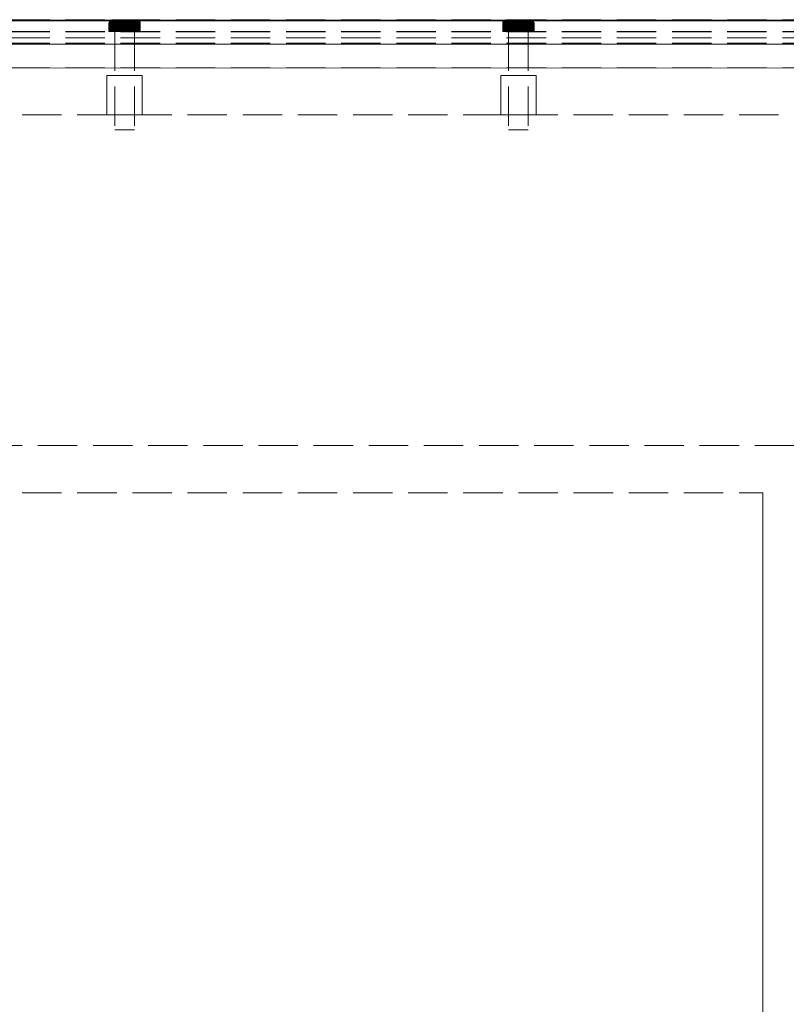
# Model space of a CAD drawing. Units: millimetres. Extents: x -7797 to 4688, y -5244 to 780.
# Drawn here: x -4346 to -4151, y -2894 to -2644 of the extents above; entities that cross this region are included whole.
import ezdxf

# ---------------------------------------------------------------- set-up
doc = ezdxf.new("R2010")
doc.units = ezdxf.units.MM
doc.header["$MEASUREMENT"] = 0
doc.linetypes.add('Hidden Line', pattern=[14, 10, -4])
doc.linetypes.add('Wipeout_Contour', pattern=[1000, 0, -1000])
doc.layers.add('_ SPLIT BATTEN', color=7, linetype='Continuous')
doc.layers.add('_ STARON SOLID SURFACE', color=7, linetype='Continuous')
for name, color, linetype, lineweight in [('_ SPLIT BATTEN_Pen_No__101', 252, 'Continuous', 13), ('_ STARON SOLID SURFACE_Pen_No__1', 7, 'Continuous', 13), ('_ STARON SOLID SURFACE_Pen_No__101', 252, 'Continuous', 13), ('_ STARON SOLID SURFACE_Pen_No__21', 7, 'Continuous', 35)]:
    doc.layers.add(name, color=color, linetype=linetype, lineweight=lineweight)

# ---------------------------------------------------------------- blocks, each defined once
blk = doc.blocks.new('Wall_135', base_point=(-5051.03, -2758))
at = {"color": 254, "linetype": 'Wipeout_Contour', "lineweight": 0, "ltscale": 18191.642392}
blk.add_wipeout([(-5045.03, -2764), (-1895.03, -2764), (-1895.03, -2752), (-5045.03, -2752)], dxfattribs=at).dxf.layer = '_ STARON SOLID SURFACE'
at = {"layer": '_ STARON SOLID SURFACE_Pen_No__101', "color": 252, "linetype": 'Hidden Line', "lineweight": 13, "flags": 128}
for points in [[(-1895.03, -2752), (-5045.03, -2752)], [(-4583.03, -2764), (-4157.03, -2764)]]:
    blk.add_lwpolyline(points, dxfattribs=at)
blk = doc.blocks.new('Wall_136', base_point=(-5264.03, -2662))
at = {"color": 254, "linetype": 'Wipeout_Contour', "lineweight": 0, "ltscale": 18084.356525}
blk.add_wipeout([(-5258.03, -2668), (-1682.03, -2668), (-1682.03, -2656), (-5258.03, -2656)], dxfattribs=at).dxf.layer = '_ STARON SOLID SURFACE'
at = {"layer": '_ STARON SOLID SURFACE_Pen_No__101', "color": 252, "linetype": 'Hidden Line', "lineweight": 13, "flags": 128}
for points in [[(-1682.03, -2656), (-5258.03, -2656)], [(-5045.03, -2668), (-1895.03, -2668)]]:
    blk.add_lwpolyline(points, dxfattribs=at)
blk = doc.blocks.new('Wall_137', base_point=(-5264.03, -2650))
at = {"color": 254, "linetype": 'Wipeout_Contour', "lineweight": 0, "ltscale": 18053.260002}
blk.add_wipeout([(-5258.03, -2656), (-1682.03, -2656), (-1682.03, -2644), (-5258.03, -2644)], dxfattribs=at).dxf.layer = '_ STARON SOLID SURFACE'
at = {"layer": '_ STARON SOLID SURFACE_Pen_No__101', "color": 252, "linetype": 'Hidden Line', "lineweight": 13, "flags": 128}
for points in [[(-1682.03, -2644), (-5258.03, -2644)], [(-5258.03, -2656), (-1682.03, -2656)]]:
    blk.add_lwpolyline(points, dxfattribs=at)
blk = doc.blocks.new('Wall_144', base_point=(-5264.03, -2653))
at = {"color": 254, "linetype": 'Wipeout_Contour', "lineweight": 0, "ltscale": 18061.02184}
blk.add_wipeout([(-5258.03, -2656), (-1682.03, -2656), (-1682.03, -2650), (-5258.03, -2650)], dxfattribs=at).dxf.layer = '_ STARON SOLID SURFACE'
at = {"layer": '_ STARON SOLID SURFACE_Pen_No__101', "color": 252, "linetype": 'Hidden Line', "lineweight": 13, "flags": 128}
for points in [[(-1682.03, -2650), (-5258.03, -2650)], [(-5258.03, -2656), (-1682.03, -2656)]]:
    blk.add_lwpolyline(points, dxfattribs=at)
blk = doc.blocks.new('Wall_147', base_point=(-4151.03, -3100))
at = {"color": 254, "linetype": 'Wipeout_Contour', "lineweight": 0, "ltscale": 20328.59803}
blk.add_wipeout([(-4145.03, -3094), (-4145.03, -2764), (-4157.03, -2764), (-4157.03, -3094)], dxfattribs=at).dxf.layer = '_ STARON SOLID SURFACE'
at = {"layer": '_ STARON SOLID SURFACE_Pen_No__1', "color": 7, "linetype": 'Continuous', "lineweight": 13, "flags": 128}
blk.add_lwpolyline([(-4157.03, -2764), (-4157.03, -2899)], dxfattribs=at)
blk = doc.blocks.new('Morph_1400')
at = {"layer": '_ SPLIT BATTEN_Pen_No__101', "color": 252, "linetype": 'Hidden Line', "lineweight": 13, "flags": 128}
for points in [[(-3470.03, -2643.9), (-5248.03, -2643.9)], [(-3470.03, -2646.9), (-5248.03, -2646.9)], [(-3470.03, -2648.4), (-5248.03, -2648.4)], [(-3470.03, -2649.9), (-5248.03, -2649.9)]]:
    blk.add_lwpolyline(points, dxfattribs=at)
blk = doc.blocks.new('Morph_1401')
at = {"layer": '_ SPLIT BATTEN_Pen_No__101', "color": 252, "linetype": 'Hidden Line', "lineweight": 13, "flags": 128}
for points in [[(-3470.03, -2643.8), (-5248.03, -2643.8)], [(-3470.03, -2646.8), (-5248.03, -2646.8)], [(-3470.03, -2649.8), (-5248.03, -2649.8)]]:
    blk.add_lwpolyline(points, dxfattribs=at)
blk = doc.blocks.new('Morph_1423')
at = {"layer": '_ SPLIT BATTEN', "linetype": 'Continuous', "lineweight": 0, "true_color": 0x3f3f3f}
for points in [[(-4223.03, -2644.8), (-4222.97, -2644.8), (-4222.96, -2644.61), (-4223.02, -2644.61)], [(-4222.97, -2646.8), (-4222.97, -2644.8), (-4223.03, -2644.8), (-4223.03, -2646.8)], [(-4222.9, -2644.42), (-4222.96, -2644.42), (-4223.02, -2644.61), (-4222.96, -2644.61)], [(-4222.97, -2644.8), (-4222.79, -2644.8), (-4222.78, -2644.61), (-4222.96, -2644.61)], [(-4222.79, -2644.8), (-4222.97, -2644.8), (-4222.97, -2646.8), (-4222.79, -2646.8)], [(-4222.96, -2644.42), (-4222.9, -2644.42), (-4222.81, -2644.24), (-4222.87, -2644.24)], [(-4222.78, -2644.61), (-4222.72, -2644.42), (-4222.9, -2644.42), (-4222.96, -2644.61)], [(-4222.72, -2644.42), (-4222.64, -2644.24), (-4222.81, -2644.24), (-4222.9, -2644.42)], [(-4222.69, -2644.09), (-4222.74, -2644.09), (-4222.87, -2644.24), (-4222.81, -2644.24)], [(-4222.81, -2644.24), (-4222.64, -2644.24), (-4222.52, -2644.09), (-4222.69, -2644.09)], [(-4222.78, -2644.61), (-4222.79, -2644.8), (-4222.5, -2644.8), (-4222.48, -2644.61)], [(-4222.5, -2644.8), (-4222.79, -2644.8), (-4222.79, -2646.8), (-4222.5, -2646.8)], [(-4222.72, -2644.42), (-4222.78, -2644.61), (-4222.48, -2644.61), (-4222.43, -2644.42)], [(-4222.74, -2644.09), (-4222.69, -2644.09), (-4222.54, -2643.97), (-4222.59, -2643.97)], [(-4222.64, -2644.24), (-4222.72, -2644.42), (-4222.43, -2644.42), (-4222.35, -2644.24)], [(-4222.69, -2644.09), (-4222.52, -2644.09), (-4222.38, -2643.97), (-4222.54, -2643.97)], [(-4222.52, -2644.09), (-4222.64, -2644.24), (-4222.35, -2644.24), (-4222.25, -2644.09)], [(-4222.54, -2643.97), (-4222.37, -2643.88), (-4222.42, -2643.88), (-4222.59, -2643.97)], [(-4222.38, -2643.97), (-4222.21, -2643.88), (-4222.37, -2643.88), (-4222.54, -2643.97)], [(-4222.38, -2643.97), (-4222.52, -2644.09), (-4222.25, -2644.09), (-4222.11, -2643.97)], [(-4222.1, -2644.8), (-4222.08, -2644.61), (-4222.48, -2644.61), (-4222.5, -2644.8)], [(-4222.1, -2646.8), (-4222.1, -2644.8), (-4222.5, -2644.8), (-4222.5, -2646.8)], [(-4222.08, -2644.61), (-4222.04, -2644.42), (-4222.43, -2644.42), (-4222.48, -2644.61)], [(-4222.04, -2644.42), (-4221.97, -2644.24), (-4222.35, -2644.24), (-4222.43, -2644.42)], [(-4222.37, -2643.88), (-4222.18, -2643.82), (-4222.23, -2643.82), (-4222.42, -2643.88)], [(-4222.21, -2643.88), (-4222.38, -2643.97), (-4222.11, -2643.97), (-4221.96, -2643.88)], [(-4222.21, -2643.88), (-4222.04, -2643.82), (-4222.18, -2643.82), (-4222.37, -2643.88)], [(-4221.97, -2644.24), (-4221.87, -2644.09), (-4222.25, -2644.09), (-4222.35, -2644.24)], [(-4221.76, -2643.97), (-4222.11, -2643.97), (-4222.25, -2644.09), (-4221.87, -2644.09)], [(-4221.99, -2643.8), (-4222.03, -2643.8), (-4222.23, -2643.82), (-4222.18, -2643.82)], [(-4222.04, -2643.82), (-4222.21, -2643.88), (-4221.96, -2643.88), (-4221.8, -2643.82)], [(-4221.85, -2643.8), (-4221.99, -2643.8), (-4222.18, -2643.82), (-4222.04, -2643.82)], [(-4222.11, -2643.97), (-4221.76, -2643.97), (-4221.63, -2643.88), (-4221.96, -2643.88)], [(-4222.1, -2644.8), (-4221.61, -2644.8), (-4221.59, -2644.61), (-4222.08, -2644.61)], [(-4221.61, -2646.8), (-4221.61, -2644.8), (-4222.1, -2644.8), (-4222.1, -2646.8)], [(-4221.59, -2644.61), (-4221.56, -2644.42), (-4222.04, -2644.42), (-4222.08, -2644.61)], [(-4221.85, -2643.8), (-4222.04, -2643.82), (-4221.8, -2643.82), (-4221.63, -2643.8)], [(-4221.97, -2644.24), (-4222.04, -2644.42), (-4221.56, -2644.42), (-4221.5, -2644.24)], [(-4221.87, -2644.09), (-4221.97, -2644.24), (-4221.5, -2644.24), (-4221.42, -2644.09)], [(-4221.96, -2643.88), (-4221.63, -2643.88), (-4221.48, -2643.82), (-4221.8, -2643.82)], [(-4221.76, -2643.97), (-4221.87, -2644.09), (-4221.42, -2644.09), (-4221.32, -2643.97)], [(-4221.63, -2643.8), (-4221.8, -2643.82), (-4221.48, -2643.82), (-4221.33, -2643.8)], [(-4221.63, -2643.88), (-4221.76, -2643.97), (-4221.32, -2643.97), (-4221.21, -2643.88)], [(-4221.48, -2643.82), (-4221.63, -2643.88), (-4221.21, -2643.88), (-4221.09, -2643.82)], [(-4221.59, -2644.61), (-4221.61, -2644.8), (-4221.03, -2644.8), (-4221.03, -2644.61)], [(-4221.61, -2646.8), (-4221.03, -2646.8), (-4221.03, -2644.8), (-4221.61, -2644.8)], [(-4221.56, -2644.42), (-4221.59, -2644.61), (-4221.03, -2644.61), (-4221, -2644.42)], [(-4221.56, -2644.42), (-4221, -2644.42), (-4220.95, -2644.24), (-4221.5, -2644.24)], [(-4221.5, -2644.24), (-4220.95, -2644.24), (-4220.89, -2644.09), (-4221.42, -2644.09)], [(-4221.48, -2643.82), (-4221.09, -2643.82), (-4220.96, -2643.8), (-4221.33, -2643.8)], [(-4220.81, -2643.97), (-4221.32, -2643.97), (-4221.42, -2644.09), (-4220.89, -2644.09)], [(-4221.32, -2643.97), (-4220.81, -2643.97), (-4220.73, -2643.88), (-4221.21, -2643.88)], [(-4220.73, -2643.88), (-4220.63, -2643.82), (-4221.09, -2643.82), (-4221.21, -2643.88)], [(-4220.63, -2643.82), (-4220.53, -2643.8), (-4220.96, -2643.8), (-4221.09, -2643.82)], [(-4220.4, -2644.61), (-4220.38, -2644.42), (-4221, -2644.42), (-4221.03, -2644.61)], [(-4220.4, -2644.8), (-4220.4, -2644.61), (-4221.03, -2644.61), (-4221.03, -2644.8)], [(-4220.4, -2646.8), (-4220.4, -2644.8), (-4221.03, -2644.8), (-4221.03, -2646.8)], [(-4220.38, -2644.42), (-4220.35, -2644.24), (-4220.95, -2644.24), (-4221, -2644.42)], [(-4220.95, -2644.24), (-4220.35, -2644.24), (-4220.3, -2644.09), (-4220.89, -2644.09)], [(-4220.81, -2643.97), (-4220.89, -2644.09), (-4220.3, -2644.09), (-4220.25, -2643.97)], [(-4220.81, -2643.97), (-4220.25, -2643.97), (-4220.19, -2643.88), (-4220.73, -2643.88)], [(-4220.19, -2643.88), (-4220.13, -2643.82), (-4220.63, -2643.82), (-4220.73, -2643.88)], [(-4220.13, -2643.82), (-4220.06, -2643.8), (-4220.53, -2643.8), (-4220.63, -2643.82)], [(-4220.4, -2644.61), (-4219.73, -2644.61), (-4219.72, -2644.42), (-4220.38, -2644.42)], [(-4220.4, -2644.8), (-4219.73, -2644.8), (-4219.73, -2644.61), (-4220.4, -2644.61)], [(-4219.73, -2644.8), (-4220.4, -2644.8), (-4220.4, -2646.8), (-4219.73, -2646.8)], [(-4219.72, -2644.42), (-4219.7, -2644.24), (-4220.35, -2644.24), (-4220.38, -2644.42)], [(-4220.3, -2644.09), (-4220.35, -2644.24), (-4219.7, -2644.24), (-4219.68, -2644.09)], [(-4219.68, -2644.09), (-4219.65, -2643.97), (-4220.25, -2643.97), (-4220.3, -2644.09)], [(-4220.25, -2643.97), (-4219.65, -2643.97), (-4219.62, -2643.88), (-4220.19, -2643.88)], [(-4220.19, -2643.88), (-4219.62, -2643.88), (-4219.59, -2643.82), (-4220.13, -2643.82)], [(-4220.13, -2643.82), (-4219.59, -2643.82), (-4219.56, -2643.8), (-4220.06, -2643.8)], [(-4219.73, -2644.61), (-4219.03, -2644.61), (-4219.03, -2644.42), (-4219.72, -2644.42)], [(-4219.73, -2644.8), (-4219.03, -2644.8), (-4219.03, -2644.61), (-4219.73, -2644.61)], [(-4219.03, -2644.8), (-4219.73, -2644.8), (-4219.73, -2646.8), (-4219.03, -2646.8)], [(-4219.72, -2644.42), (-4219.03, -2644.42), (-4219.03, -2644.24), (-4219.7, -2644.24)], [(-4219.7, -2644.24), (-4219.03, -2644.24), (-4219.03, -2644.09), (-4219.68, -2644.09)], [(-4219.68, -2644.09), (-4219.03, -2644.09), (-4219.03, -2643.97), (-4219.65, -2643.97)], [(-4219.65, -2643.97), (-4219.03, -2643.97), (-4219.03, -2643.88), (-4219.62, -2643.88)], [(-4219.62, -2643.88), (-4219.03, -2643.88), (-4219.03, -2643.82), (-4219.59, -2643.82)], [(-4219.59, -2643.82), (-4219.03, -2643.82), (-4219.03, -2643.8), (-4219.56, -2643.8)], [(-4219.03, -2643.82), (-4218.48, -2643.82), (-4218.51, -2643.8), (-4219.03, -2643.8)], [(-4219.03, -2643.82), (-4219.03, -2643.88), (-4218.45, -2643.88), (-4218.48, -2643.82)], [(-4219.03, -2643.97), (-4218.42, -2643.97), (-4218.45, -2643.88), (-4219.03, -2643.88)], [(-4219.03, -2644.09), (-4218.39, -2644.09), (-4218.42, -2643.97), (-4219.03, -2643.97)], [(-4219.03, -2644.24), (-4218.37, -2644.24), (-4218.39, -2644.09), (-4219.03, -2644.09)], [(-4219.03, -2644.42), (-4218.35, -2644.42), (-4218.37, -2644.24), (-4219.03, -2644.24)], [(-4219.03, -2644.61), (-4218.34, -2644.61), (-4218.35, -2644.42), (-4219.03, -2644.42)], [(-4218.34, -2644.8), (-4218.34, -2644.61), (-4219.03, -2644.61), (-4219.03, -2644.8)], [(-4218.34, -2644.8), (-4219.03, -2644.8), (-4219.03, -2646.8), (-4218.34, -2646.8)], [(-4218.48, -2643.82), (-4217.94, -2643.82), (-4218.01, -2643.8), (-4218.51, -2643.8)], [(-4217.94, -2643.82), (-4218.48, -2643.82), (-4218.45, -2643.88), (-4217.88, -2643.88)], [(-4217.88, -2643.88), (-4218.45, -2643.88), (-4218.42, -2643.97), (-4217.82, -2643.97)], [(-4218.39, -2644.09), (-4217.77, -2644.09), (-4217.82, -2643.97), (-4218.42, -2643.97)], [(-4218.37, -2644.24), (-4217.72, -2644.24), (-4217.77, -2644.09), (-4218.39, -2644.09)], [(-4217.69, -2644.42), (-4217.72, -2644.24), (-4218.37, -2644.24), (-4218.35, -2644.42)], [(-4217.67, -2644.61), (-4217.69, -2644.42), (-4218.35, -2644.42), (-4218.34, -2644.61)], [(-4217.67, -2644.8), (-4217.67, -2644.61), (-4218.34, -2644.61), (-4218.34, -2644.8)], [(-4217.67, -2646.8), (-4217.67, -2644.8), (-4218.34, -2644.8), (-4218.34, -2646.8)], [(-4217.44, -2643.82), (-4217.53, -2643.8), (-4218.01, -2643.8), (-4217.94, -2643.82)], [(-4217.34, -2643.88), (-4217.44, -2643.82), (-4217.94, -2643.82), (-4217.88, -2643.88)], [(-4217.34, -2643.88), (-4217.88, -2643.88), (-4217.82, -2643.97), (-4217.26, -2643.97)], [(-4217.26, -2643.97), (-4217.82, -2643.97), (-4217.77, -2644.09), (-4217.18, -2644.09)], [(-4217.18, -2644.09), (-4217.77, -2644.09), (-4217.72, -2644.24), (-4217.12, -2644.24)], [(-4217.72, -2644.24), (-4217.69, -2644.42), (-4217.07, -2644.42), (-4217.12, -2644.24)], [(-4217.67, -2644.61), (-4217.04, -2644.61), (-4217.07, -2644.42), (-4217.69, -2644.42)], [(-4217.67, -2644.8), (-4217.03, -2644.8), (-4217.04, -2644.61), (-4217.67, -2644.61)], [(-4217.03, -2644.8), (-4217.67, -2644.8), (-4217.67, -2646.8), (-4217.03, -2646.8)], [(-4217.53, -2643.8), (-4217.44, -2643.82), (-4216.98, -2643.82), (-4217.11, -2643.8)], [(-4217.44, -2643.82), (-4217.34, -2643.88), (-4216.86, -2643.88), (-4216.98, -2643.82)], [(-4217.34, -2643.88), (-4217.26, -2643.97), (-4216.75, -2643.97), (-4216.86, -2643.88)], [(-4217.18, -2644.09), (-4216.65, -2644.09), (-4216.75, -2643.97), (-4217.26, -2643.97)], [(-4216.65, -2644.09), (-4217.18, -2644.09), (-4217.12, -2644.24), (-4216.57, -2644.24)], [(-4216.57, -2644.24), (-4217.12, -2644.24), (-4217.07, -2644.42), (-4216.51, -2644.42)], [(-4216.98, -2643.82), (-4216.59, -2643.82), (-4216.74, -2643.8), (-4217.11, -2643.8)], [(-4216.51, -2644.42), (-4217.07, -2644.42), (-4217.04, -2644.61), (-4216.48, -2644.61)], [(-4217.04, -2644.61), (-4217.03, -2644.8), (-4216.46, -2644.8), (-4216.48, -2644.61)], [(-4217.03, -2646.8), (-4216.46, -2646.8), (-4216.46, -2644.8), (-4217.03, -2644.8)], [(-4216.59, -2643.82), (-4216.98, -2643.82), (-4216.86, -2643.88), (-4216.44, -2643.88)], [(-4216.44, -2643.88), (-4216.86, -2643.88), (-4216.75, -2643.97), (-4216.31, -2643.97)], [(-4216.31, -2643.97), (-4216.75, -2643.97), (-4216.65, -2644.09), (-4216.2, -2644.09)], [(-4216.74, -2643.8), (-4216.59, -2643.82), (-4216.27, -2643.82), (-4216.44, -2643.8)], [(-4216.65, -2644.09), (-4216.57, -2644.24), (-4216.1, -2644.24), (-4216.2, -2644.09)], [(-4216.59, -2643.82), (-4216.44, -2643.88), (-4216.11, -2643.88), (-4216.27, -2643.82)], [(-4216.57, -2644.24), (-4216.51, -2644.42), (-4216.03, -2644.42), (-4216.1, -2644.24)], [(-4216.51, -2644.42), (-4216.48, -2644.61), (-4215.99, -2644.61), (-4216.03, -2644.42)], [(-4216.46, -2644.8), (-4215.97, -2644.8), (-4215.99, -2644.61), (-4216.48, -2644.61)], [(-4216.46, -2644.8), (-4216.46, -2646.8), (-4215.97, -2646.8), (-4215.97, -2644.8)], [(-4216.22, -2643.8), (-4216.44, -2643.8), (-4216.27, -2643.82), (-4216.03, -2643.82)], [(-4216.44, -2643.88), (-4216.31, -2643.97), (-4215.96, -2643.97), (-4216.11, -2643.88)], [(-4216.2, -2644.09), (-4215.82, -2644.09), (-4215.96, -2643.97), (-4216.31, -2643.97)], [(-4216.27, -2643.82), (-4216.11, -2643.88), (-4215.86, -2643.88), (-4216.03, -2643.82)], [(-4216.03, -2643.82), (-4215.89, -2643.82), (-4216.08, -2643.8), (-4216.22, -2643.8)], [(-4215.72, -2644.24), (-4215.82, -2644.09), (-4216.2, -2644.09), (-4216.1, -2644.24)], [(-4216.11, -2643.88), (-4215.96, -2643.97), (-4215.69, -2643.97), (-4215.86, -2643.88)], [(-4216.1, -2644.24), (-4216.03, -2644.42), (-4215.64, -2644.42), (-4215.72, -2644.24)], [(-4215.89, -2643.82), (-4215.84, -2643.82), (-4216.03, -2643.8), (-4216.08, -2643.8)], [(-4215.86, -2643.88), (-4215.7, -2643.88), (-4215.89, -2643.82), (-4216.03, -2643.82)], [(-4216.03, -2644.42), (-4215.99, -2644.61), (-4215.59, -2644.61), (-4215.64, -2644.42)], [(-4215.99, -2644.61), (-4215.97, -2644.8), (-4215.57, -2644.8), (-4215.59, -2644.61)], [(-4215.97, -2644.8), (-4215.97, -2646.8), (-4215.57, -2646.8), (-4215.57, -2644.8)], [(-4215.96, -2643.97), (-4215.82, -2644.09), (-4215.55, -2644.09), (-4215.69, -2643.97)], [(-4215.7, -2643.88), (-4215.65, -2643.88), (-4215.84, -2643.82), (-4215.89, -2643.82)], [(-4215.69, -2643.97), (-4215.53, -2643.97), (-4215.7, -2643.88), (-4215.86, -2643.88)], [(-4215.82, -2644.09), (-4215.72, -2644.24), (-4215.43, -2644.24), (-4215.55, -2644.09)], [(-4215.43, -2644.24), (-4215.72, -2644.24), (-4215.64, -2644.42), (-4215.35, -2644.42)], [(-4215.7, -2643.88), (-4215.53, -2643.97), (-4215.48, -2643.97), (-4215.65, -2643.88)], [(-4215.55, -2644.09), (-4215.38, -2644.09), (-4215.53, -2643.97), (-4215.69, -2643.97)], [(-4215.35, -2644.42), (-4215.64, -2644.42), (-4215.59, -2644.61), (-4215.29, -2644.61)], [(-4215.29, -2644.61), (-4215.59, -2644.61), (-4215.57, -2644.8), (-4215.28, -2644.8)], [(-4215.57, -2646.8), (-4215.28, -2646.8), (-4215.28, -2644.8), (-4215.57, -2644.8)], [(-4215.43, -2644.24), (-4215.26, -2644.24), (-4215.38, -2644.09), (-4215.55, -2644.09)], [(-4215.38, -2644.09), (-4215.33, -2644.09), (-4215.48, -2643.97), (-4215.53, -2643.97)], [(-4215.43, -2644.24), (-4215.35, -2644.42), (-4215.17, -2644.42), (-4215.26, -2644.24)], [(-4215.38, -2644.09), (-4215.26, -2644.24), (-4215.2, -2644.24), (-4215.33, -2644.09)], [(-4215.29, -2644.61), (-4215.11, -2644.61), (-4215.17, -2644.42), (-4215.35, -2644.42)], [(-4215.28, -2644.8), (-4215.1, -2644.8), (-4215.11, -2644.61), (-4215.29, -2644.61)], [(-4215.1, -2644.8), (-4215.28, -2644.8), (-4215.28, -2646.8), (-4215.1, -2646.8)], [(-4215.26, -2644.24), (-4215.17, -2644.42), (-4215.11, -2644.42), (-4215.2, -2644.24)], [(-4215.11, -2644.61), (-4215.05, -2644.61), (-4215.11, -2644.42), (-4215.17, -2644.42)], [(-4215.1, -2644.8), (-4215.03, -2644.8), (-4215.05, -2644.61), (-4215.11, -2644.61)], [(-4215.1, -2644.8), (-4215.1, -2646.8), (-4215.03, -2646.8), (-4215.03, -2644.8)]]:
    blk.add_hatch(color=49, dxfattribs=at).paths.add_polyline_path(points)
at = {"layer": '_ SPLIT BATTEN_Pen_No__101', "color": 252, "linetype": 'Continuous', "lineweight": 13, "flags": 128}
for points in [[(-4222.03, -2643.8), (-4222.23, -2643.82), (-4222.42, -2643.88), (-4222.59, -2643.97), (-4222.74, -2644.09), (-4222.87, -2644.24), (-4222.96, -2644.42), (-4223.02, -2644.61), (-4223.03, -2644.8), (-4223.03, -2646.8)], [(-4223.03, -2644.8), (-4222.97, -2644.8), (-4222.79, -2644.8), (-4222.5, -2644.8), (-4222.1, -2644.8), (-4221.61, -2644.8), (-4221.03, -2644.8), (-4220.4, -2644.8), (-4219.73, -2644.8), (-4219.03, -2644.8), (-4218.34, -2644.8), (-4217.67, -2644.8), (-4217.03, -2644.8), (-4216.46, -2644.8), (-4215.97, -2644.8), (-4215.57, -2644.8), (-4215.28, -2644.8), (-4215.1, -2644.8), (-4215.03, -2644.8)], [(-4222.03, -2643.8), (-4221.99, -2643.8), (-4221.85, -2643.8), (-4221.63, -2643.8), (-4221.33, -2643.8), (-4220.96, -2643.8), (-4220.53, -2643.8), (-4220.06, -2643.8), (-4219.56, -2643.8), (-4219.03, -2643.8), (-4218.51, -2643.8), (-4218.01, -2643.8), (-4217.53, -2643.8), (-4217.11, -2643.8), (-4216.74, -2643.8), (-4216.44, -2643.8), (-4216.22, -2643.8), (-4216.08, -2643.8), (-4216.03, -2643.8)], [(-4216.03, -2643.8), (-4215.84, -2643.82), (-4215.65, -2643.88), (-4215.48, -2643.97), (-4215.33, -2644.09), (-4215.2, -2644.24), (-4215.11, -2644.42), (-4215.05, -2644.61), (-4215.03, -2644.8), (-4215.03, -2646.8)], [(-4223.03, -2646.8), (-4222.97, -2646.8), (-4222.79, -2646.8), (-4222.5, -2646.8), (-4222.1, -2646.8), (-4221.61, -2646.8), (-4221.03, -2646.8), (-4220.4, -2646.8), (-4219.73, -2646.8), (-4219.03, -2646.8), (-4218.34, -2646.8), (-4217.67, -2646.8), (-4217.03, -2646.8), (-4216.46, -2646.8), (-4215.97, -2646.8), (-4215.57, -2646.8), (-4215.28, -2646.8), (-4215.1, -2646.8), (-4215.03, -2646.8)]]:
    blk.add_lwpolyline(points, dxfattribs=at)
blk = doc.blocks.new('Morph_1424')
at = {"layer": '_ SPLIT BATTEN_Pen_No__101', "color": 252, "linetype": 'Hidden Line', "lineweight": 13, "flags": 128}
for points in [[(-4216.53, -2646.8), (-4216.61, -2646.8), (-4216.76, -2646.8), (-4216.98, -2646.8), (-4217.26, -2646.8), (-4217.6, -2646.8), (-4217.97, -2646.8), (-4218.39, -2646.8), (-4218.82, -2646.8), (-4219.03, -2646.8), (-4219.25, -2646.8), (-4219.68, -2646.8), (-4220.1, -2646.8), (-4220.47, -2646.8), (-4220.81, -2646.8), (-4221.09, -2646.8), (-4221.31, -2646.8), (-4221.46, -2646.8), (-4221.53, -2646.8)], [(-4221.53, -2646.8), (-4221.53, -2671.8)], [(-4216.53, -2646.8), (-4216.53, -2671.8)], [(-4216.53, -2671.8), (-4216.61, -2671.8), (-4216.76, -2671.8), (-4216.98, -2671.8), (-4217.26, -2671.8), (-4217.6, -2671.8), (-4217.97, -2671.8), (-4218.39, -2671.8), (-4218.82, -2671.8), (-4219.03, -2671.8), (-4219.25, -2671.8), (-4219.68, -2671.8), (-4220.1, -2671.8), (-4220.47, -2671.8), (-4220.81, -2671.8), (-4221.09, -2671.8), (-4221.31, -2671.8), (-4221.46, -2671.8), (-4221.53, -2671.8)]]:
    blk.add_lwpolyline(points, dxfattribs=at)
blk = doc.blocks.new('Morph_1425')
at = {"layer": '_ SPLIT BATTEN_Pen_No__101', "color": 252, "linetype": 'Hidden Line', "lineweight": 13, "flags": 128}
for points in [[(-4223.53, -2658), (-4223.4, -2658), (-4223.13, -2658), (-4222.74, -2658), (-4222.23, -2658), (-4221.63, -2658), (-4220.94, -2658), (-4220.2, -2658), (-4219.43, -2658), (-4219.03, -2658), (-4218.64, -2658), (-4217.87, -2658), (-4217.13, -2658), (-4216.44, -2658), (-4215.84, -2658), (-4215.33, -2658), (-4214.94, -2658), (-4214.67, -2658), (-4214.53, -2658)], [(-4223.53, -2668), (-4223.53, -2658)], [(-4214.53, -2668), (-4214.53, -2658)], [(-4223.53, -2668), (-4223.4, -2668), (-4223.13, -2668), (-4222.74, -2668), (-4222.23, -2668), (-4221.63, -2668), (-4220.94, -2668), (-4220.2, -2668), (-4219.43, -2668), (-4219.03, -2668), (-4218.64, -2668), (-4217.87, -2668), (-4217.13, -2668), (-4216.44, -2668), (-4215.84, -2668), (-4215.33, -2668), (-4214.94, -2668), (-4214.67, -2668), (-4214.53, -2668)]]:
    blk.add_lwpolyline(points, dxfattribs=at)
blk = doc.blocks.new('Morph_1426')
at = {"layer": '_ SPLIT BATTEN', "linetype": 'Continuous', "lineweight": 0, "true_color": 0x3f3f3f}
for points in [[(-4323.03, -2644.8), (-4322.97, -2644.8), (-4322.96, -2644.61), (-4323.02, -2644.61)], [(-4322.97, -2646.8), (-4322.97, -2644.8), (-4323.03, -2644.8), (-4323.03, -2646.8)], [(-4322.9, -2644.42), (-4322.96, -2644.42), (-4323.02, -2644.61), (-4322.96, -2644.61)], [(-4322.97, -2644.8), (-4322.79, -2644.8), (-4322.78, -2644.61), (-4322.96, -2644.61)], [(-4322.79, -2644.8), (-4322.97, -2644.8), (-4322.97, -2646.8), (-4322.79, -2646.8)], [(-4322.96, -2644.42), (-4322.9, -2644.42), (-4322.81, -2644.24), (-4322.87, -2644.24)], [(-4322.78, -2644.61), (-4322.72, -2644.42), (-4322.9, -2644.42), (-4322.96, -2644.61)], [(-4322.72, -2644.42), (-4322.64, -2644.24), (-4322.81, -2644.24), (-4322.9, -2644.42)], [(-4322.69, -2644.09), (-4322.74, -2644.09), (-4322.87, -2644.24), (-4322.81, -2644.24)], [(-4322.81, -2644.24), (-4322.64, -2644.24), (-4322.52, -2644.09), (-4322.69, -2644.09)], [(-4322.78, -2644.61), (-4322.79, -2644.8), (-4322.5, -2644.8), (-4322.48, -2644.61)], [(-4322.5, -2644.8), (-4322.79, -2644.8), (-4322.79, -2646.8), (-4322.5, -2646.8)], [(-4322.72, -2644.42), (-4322.78, -2644.61), (-4322.48, -2644.61), (-4322.43, -2644.42)], [(-4322.74, -2644.09), (-4322.69, -2644.09), (-4322.54, -2643.97), (-4322.59, -2643.97)], [(-4322.64, -2644.24), (-4322.72, -2644.42), (-4322.43, -2644.42), (-4322.35, -2644.24)], [(-4322.69, -2644.09), (-4322.52, -2644.09), (-4322.38, -2643.97), (-4322.54, -2643.97)], [(-4322.52, -2644.09), (-4322.64, -2644.24), (-4322.35, -2644.24), (-4322.25, -2644.09)], [(-4322.54, -2643.97), (-4322.37, -2643.88), (-4322.42, -2643.88), (-4322.59, -2643.97)], [(-4322.38, -2643.97), (-4322.21, -2643.88), (-4322.37, -2643.88), (-4322.54, -2643.97)], [(-4322.38, -2643.97), (-4322.52, -2644.09), (-4322.25, -2644.09), (-4322.11, -2643.97)], [(-4322.1, -2644.8), (-4322.08, -2644.61), (-4322.48, -2644.61), (-4322.5, -2644.8)], [(-4322.1, -2646.8), (-4322.1, -2644.8), (-4322.5, -2644.8), (-4322.5, -2646.8)], [(-4322.08, -2644.61), (-4322.04, -2644.42), (-4322.43, -2644.42), (-4322.48, -2644.61)], [(-4322.04, -2644.42), (-4321.97, -2644.24), (-4322.35, -2644.24), (-4322.43, -2644.42)], [(-4322.37, -2643.88), (-4322.18, -2643.82), (-4322.23, -2643.82), (-4322.42, -2643.88)], [(-4322.21, -2643.88), (-4322.38, -2643.97), (-4322.11, -2643.97), (-4321.96, -2643.88)], [(-4322.21, -2643.88), (-4322.04, -2643.82), (-4322.18, -2643.82), (-4322.37, -2643.88)], [(-4321.97, -2644.24), (-4321.87, -2644.09), (-4322.25, -2644.09), (-4322.35, -2644.24)], [(-4321.76, -2643.97), (-4322.11, -2643.97), (-4322.25, -2644.09), (-4321.87, -2644.09)], [(-4321.99, -2643.8), (-4322.03, -2643.8), (-4322.23, -2643.82), (-4322.18, -2643.82)], [(-4322.04, -2643.82), (-4322.21, -2643.88), (-4321.96, -2643.88), (-4321.8, -2643.82)], [(-4321.85, -2643.8), (-4321.99, -2643.8), (-4322.18, -2643.82), (-4322.04, -2643.82)], [(-4322.11, -2643.97), (-4321.76, -2643.97), (-4321.63, -2643.88), (-4321.96, -2643.88)], [(-4322.1, -2644.8), (-4321.61, -2644.8), (-4321.59, -2644.61), (-4322.08, -2644.61)], [(-4321.61, -2646.8), (-4321.61, -2644.8), (-4322.1, -2644.8), (-4322.1, -2646.8)], [(-4321.59, -2644.61), (-4321.56, -2644.42), (-4322.04, -2644.42), (-4322.08, -2644.61)], [(-4321.85, -2643.8), (-4322.04, -2643.82), (-4321.8, -2643.82), (-4321.63, -2643.8)], [(-4321.97, -2644.24), (-4322.04, -2644.42), (-4321.56, -2644.42), (-4321.5, -2644.24)], [(-4321.87, -2644.09), (-4321.97, -2644.24), (-4321.5, -2644.24), (-4321.42, -2644.09)], [(-4321.96, -2643.88), (-4321.63, -2643.88), (-4321.48, -2643.82), (-4321.8, -2643.82)], [(-4321.76, -2643.97), (-4321.87, -2644.09), (-4321.42, -2644.09), (-4321.32, -2643.97)], [(-4321.63, -2643.8), (-4321.8, -2643.82), (-4321.48, -2643.82), (-4321.33, -2643.8)], [(-4321.63, -2643.88), (-4321.76, -2643.97), (-4321.32, -2643.97), (-4321.21, -2643.88)], [(-4321.48, -2643.82), (-4321.63, -2643.88), (-4321.21, -2643.88), (-4321.09, -2643.82)], [(-4321.59, -2644.61), (-4321.61, -2644.8), (-4321.03, -2644.8), (-4321.03, -2644.61)], [(-4321.61, -2646.8), (-4321.03, -2646.8), (-4321.03, -2644.8), (-4321.61, -2644.8)], [(-4321.56, -2644.42), (-4321.59, -2644.61), (-4321.03, -2644.61), (-4321, -2644.42)], [(-4321.56, -2644.42), (-4321, -2644.42), (-4320.95, -2644.24), (-4321.5, -2644.24)], [(-4321.5, -2644.24), (-4320.95, -2644.24), (-4320.89, -2644.09), (-4321.42, -2644.09)], [(-4321.48, -2643.82), (-4321.09, -2643.82), (-4320.96, -2643.8), (-4321.33, -2643.8)], [(-4320.81, -2643.97), (-4321.32, -2643.97), (-4321.42, -2644.09), (-4320.89, -2644.09)], [(-4321.32, -2643.97), (-4320.81, -2643.97), (-4320.73, -2643.88), (-4321.21, -2643.88)], [(-4320.73, -2643.88), (-4320.63, -2643.82), (-4321.09, -2643.82), (-4321.21, -2643.88)], [(-4320.63, -2643.82), (-4320.53, -2643.8), (-4320.96, -2643.8), (-4321.09, -2643.82)], [(-4320.4, -2644.61), (-4320.38, -2644.42), (-4321, -2644.42), (-4321.03, -2644.61)], [(-4320.4, -2644.8), (-4320.4, -2644.61), (-4321.03, -2644.61), (-4321.03, -2644.8)], [(-4320.4, -2646.8), (-4320.4, -2644.8), (-4321.03, -2644.8), (-4321.03, -2646.8)], [(-4320.38, -2644.42), (-4320.35, -2644.24), (-4320.95, -2644.24), (-4321, -2644.42)], [(-4320.95, -2644.24), (-4320.35, -2644.24), (-4320.3, -2644.09), (-4320.89, -2644.09)], [(-4320.81, -2643.97), (-4320.89, -2644.09), (-4320.3, -2644.09), (-4320.25, -2643.97)], [(-4320.81, -2643.97), (-4320.25, -2643.97), (-4320.19, -2643.88), (-4320.73, -2643.88)], [(-4320.19, -2643.88), (-4320.13, -2643.82), (-4320.63, -2643.82), (-4320.73, -2643.88)], [(-4320.13, -2643.82), (-4320.06, -2643.8), (-4320.53, -2643.8), (-4320.63, -2643.82)], [(-4320.4, -2644.61), (-4319.73, -2644.61), (-4319.72, -2644.42), (-4320.38, -2644.42)], [(-4320.4, -2644.8), (-4319.73, -2644.8), (-4319.73, -2644.61), (-4320.4, -2644.61)], [(-4319.73, -2644.8), (-4320.4, -2644.8), (-4320.4, -2646.8), (-4319.73, -2646.8)], [(-4319.72, -2644.42), (-4319.7, -2644.24), (-4320.35, -2644.24), (-4320.38, -2644.42)], [(-4320.3, -2644.09), (-4320.35, -2644.24), (-4319.7, -2644.24), (-4319.68, -2644.09)], [(-4319.68, -2644.09), (-4319.65, -2643.97), (-4320.25, -2643.97), (-4320.3, -2644.09)], [(-4320.25, -2643.97), (-4319.65, -2643.97), (-4319.62, -2643.88), (-4320.19, -2643.88)], [(-4320.19, -2643.88), (-4319.62, -2643.88), (-4319.59, -2643.82), (-4320.13, -2643.82)], [(-4320.13, -2643.82), (-4319.59, -2643.82), (-4319.56, -2643.8), (-4320.06, -2643.8)], [(-4319.73, -2644.61), (-4319.03, -2644.61), (-4319.03, -2644.42), (-4319.72, -2644.42)], [(-4319.73, -2644.8), (-4319.03, -2644.8), (-4319.03, -2644.61), (-4319.73, -2644.61)], [(-4319.03, -2644.8), (-4319.73, -2644.8), (-4319.73, -2646.8), (-4319.03, -2646.8)], [(-4319.72, -2644.42), (-4319.03, -2644.42), (-4319.03, -2644.24), (-4319.7, -2644.24)], [(-4319.7, -2644.24), (-4319.03, -2644.24), (-4319.03, -2644.09), (-4319.68, -2644.09)], [(-4319.68, -2644.09), (-4319.03, -2644.09), (-4319.03, -2643.97), (-4319.65, -2643.97)], [(-4319.65, -2643.97), (-4319.03, -2643.97), (-4319.03, -2643.88), (-4319.62, -2643.88)], [(-4319.62, -2643.88), (-4319.03, -2643.88), (-4319.03, -2643.82), (-4319.59, -2643.82)], [(-4319.59, -2643.82), (-4319.03, -2643.82), (-4319.03, -2643.8), (-4319.56, -2643.8)], [(-4319.03, -2643.82), (-4318.48, -2643.82), (-4318.51, -2643.8), (-4319.03, -2643.8)], [(-4319.03, -2643.82), (-4319.03, -2643.88), (-4318.45, -2643.88), (-4318.48, -2643.82)], [(-4319.03, -2643.97), (-4318.42, -2643.97), (-4318.45, -2643.88), (-4319.03, -2643.88)], [(-4319.03, -2644.09), (-4318.39, -2644.09), (-4318.42, -2643.97), (-4319.03, -2643.97)], [(-4319.03, -2644.24), (-4318.37, -2644.24), (-4318.39, -2644.09), (-4319.03, -2644.09)], [(-4319.03, -2644.42), (-4318.35, -2644.42), (-4318.37, -2644.24), (-4319.03, -2644.24)], [(-4319.03, -2644.61), (-4318.34, -2644.61), (-4318.35, -2644.42), (-4319.03, -2644.42)], [(-4318.34, -2644.8), (-4318.34, -2644.61), (-4319.03, -2644.61), (-4319.03, -2644.8)], [(-4318.34, -2644.8), (-4319.03, -2644.8), (-4319.03, -2646.8), (-4318.34, -2646.8)], [(-4318.48, -2643.82), (-4317.94, -2643.82), (-4318.01, -2643.8), (-4318.51, -2643.8)], [(-4317.94, -2643.82), (-4318.48, -2643.82), (-4318.45, -2643.88), (-4317.88, -2643.88)], [(-4317.88, -2643.88), (-4318.45, -2643.88), (-4318.42, -2643.97), (-4317.82, -2643.97)], [(-4318.39, -2644.09), (-4317.77, -2644.09), (-4317.82, -2643.97), (-4318.42, -2643.97)], [(-4318.37, -2644.24), (-4317.72, -2644.24), (-4317.77, -2644.09), (-4318.39, -2644.09)], [(-4317.69, -2644.42), (-4317.72, -2644.24), (-4318.37, -2644.24), (-4318.35, -2644.42)], [(-4317.67, -2644.61), (-4317.69, -2644.42), (-4318.35, -2644.42), (-4318.34, -2644.61)], [(-4317.67, -2644.8), (-4317.67, -2644.61), (-4318.34, -2644.61), (-4318.34, -2644.8)], [(-4317.67, -2646.8), (-4317.67, -2644.8), (-4318.34, -2644.8), (-4318.34, -2646.8)], [(-4317.44, -2643.82), (-4317.53, -2643.8), (-4318.01, -2643.8), (-4317.94, -2643.82)], [(-4317.34, -2643.88), (-4317.44, -2643.82), (-4317.94, -2643.82), (-4317.88, -2643.88)], [(-4317.34, -2643.88), (-4317.88, -2643.88), (-4317.82, -2643.97), (-4317.26, -2643.97)], [(-4317.26, -2643.97), (-4317.82, -2643.97), (-4317.77, -2644.09), (-4317.18, -2644.09)], [(-4317.18, -2644.09), (-4317.77, -2644.09), (-4317.72, -2644.24), (-4317.12, -2644.24)], [(-4317.72, -2644.24), (-4317.69, -2644.42), (-4317.07, -2644.42), (-4317.12, -2644.24)], [(-4317.67, -2644.61), (-4317.04, -2644.61), (-4317.07, -2644.42), (-4317.69, -2644.42)], [(-4317.67, -2644.8), (-4317.03, -2644.8), (-4317.04, -2644.61), (-4317.67, -2644.61)], [(-4317.03, -2644.8), (-4317.67, -2644.8), (-4317.67, -2646.8), (-4317.03, -2646.8)], [(-4317.53, -2643.8), (-4317.44, -2643.82), (-4316.98, -2643.82), (-4317.11, -2643.8)], [(-4317.44, -2643.82), (-4317.34, -2643.88), (-4316.86, -2643.88), (-4316.98, -2643.82)], [(-4317.34, -2643.88), (-4317.26, -2643.97), (-4316.75, -2643.97), (-4316.86, -2643.88)], [(-4317.18, -2644.09), (-4316.65, -2644.09), (-4316.75, -2643.97), (-4317.26, -2643.97)], [(-4316.65, -2644.09), (-4317.18, -2644.09), (-4317.12, -2644.24), (-4316.57, -2644.24)], [(-4316.57, -2644.24), (-4317.12, -2644.24), (-4317.07, -2644.42), (-4316.51, -2644.42)], [(-4316.98, -2643.82), (-4316.59, -2643.82), (-4316.74, -2643.8), (-4317.11, -2643.8)], [(-4316.51, -2644.42), (-4317.07, -2644.42), (-4317.04, -2644.61), (-4316.48, -2644.61)], [(-4317.04, -2644.61), (-4317.03, -2644.8), (-4316.46, -2644.8), (-4316.48, -2644.61)], [(-4317.03, -2646.8), (-4316.46, -2646.8), (-4316.46, -2644.8), (-4317.03, -2644.8)], [(-4316.59, -2643.82), (-4316.98, -2643.82), (-4316.86, -2643.88), (-4316.44, -2643.88)], [(-4316.44, -2643.88), (-4316.86, -2643.88), (-4316.75, -2643.97), (-4316.31, -2643.97)], [(-4316.31, -2643.97), (-4316.75, -2643.97), (-4316.65, -2644.09), (-4316.2, -2644.09)], [(-4316.74, -2643.8), (-4316.59, -2643.82), (-4316.27, -2643.82), (-4316.44, -2643.8)], [(-4316.65, -2644.09), (-4316.57, -2644.24), (-4316.1, -2644.24), (-4316.2, -2644.09)], [(-4316.59, -2643.82), (-4316.44, -2643.88), (-4316.11, -2643.88), (-4316.27, -2643.82)], [(-4316.57, -2644.24), (-4316.51, -2644.42), (-4316.03, -2644.42), (-4316.1, -2644.24)], [(-4316.51, -2644.42), (-4316.48, -2644.61), (-4315.99, -2644.61), (-4316.03, -2644.42)], [(-4316.46, -2644.8), (-4315.97, -2644.8), (-4315.99, -2644.61), (-4316.48, -2644.61)], [(-4316.46, -2644.8), (-4316.46, -2646.8), (-4315.97, -2646.8), (-4315.97, -2644.8)], [(-4316.22, -2643.8), (-4316.44, -2643.8), (-4316.27, -2643.82), (-4316.03, -2643.82)], [(-4316.44, -2643.88), (-4316.31, -2643.97), (-4315.96, -2643.97), (-4316.11, -2643.88)], [(-4316.2, -2644.09), (-4315.82, -2644.09), (-4315.96, -2643.97), (-4316.31, -2643.97)], [(-4316.27, -2643.82), (-4316.11, -2643.88), (-4315.86, -2643.88), (-4316.03, -2643.82)], [(-4316.03, -2643.82), (-4315.89, -2643.82), (-4316.08, -2643.8), (-4316.22, -2643.8)], [(-4315.72, -2644.24), (-4315.82, -2644.09), (-4316.2, -2644.09), (-4316.1, -2644.24)], [(-4316.11, -2643.88), (-4315.96, -2643.97), (-4315.69, -2643.97), (-4315.86, -2643.88)], [(-4316.1, -2644.24), (-4316.03, -2644.42), (-4315.64, -2644.42), (-4315.72, -2644.24)], [(-4315.89, -2643.82), (-4315.84, -2643.82), (-4316.03, -2643.8), (-4316.08, -2643.8)], [(-4315.86, -2643.88), (-4315.7, -2643.88), (-4315.89, -2643.82), (-4316.03, -2643.82)], [(-4316.03, -2644.42), (-4315.99, -2644.61), (-4315.59, -2644.61), (-4315.64, -2644.42)], [(-4315.99, -2644.61), (-4315.97, -2644.8), (-4315.57, -2644.8), (-4315.59, -2644.61)], [(-4315.97, -2644.8), (-4315.97, -2646.8), (-4315.57, -2646.8), (-4315.57, -2644.8)], [(-4315.96, -2643.97), (-4315.82, -2644.09), (-4315.55, -2644.09), (-4315.69, -2643.97)], [(-4315.7, -2643.88), (-4315.65, -2643.88), (-4315.84, -2643.82), (-4315.89, -2643.82)], [(-4315.69, -2643.97), (-4315.53, -2643.97), (-4315.7, -2643.88), (-4315.86, -2643.88)], [(-4315.82, -2644.09), (-4315.72, -2644.24), (-4315.43, -2644.24), (-4315.55, -2644.09)], [(-4315.43, -2644.24), (-4315.72, -2644.24), (-4315.64, -2644.42), (-4315.35, -2644.42)], [(-4315.7, -2643.88), (-4315.53, -2643.97), (-4315.48, -2643.97), (-4315.65, -2643.88)], [(-4315.55, -2644.09), (-4315.38, -2644.09), (-4315.53, -2643.97), (-4315.69, -2643.97)], [(-4315.35, -2644.42), (-4315.64, -2644.42), (-4315.59, -2644.61), (-4315.29, -2644.61)], [(-4315.29, -2644.61), (-4315.59, -2644.61), (-4315.57, -2644.8), (-4315.28, -2644.8)], [(-4315.57, -2646.8), (-4315.28, -2646.8), (-4315.28, -2644.8), (-4315.57, -2644.8)], [(-4315.43, -2644.24), (-4315.26, -2644.24), (-4315.38, -2644.09), (-4315.55, -2644.09)], [(-4315.38, -2644.09), (-4315.33, -2644.09), (-4315.48, -2643.97), (-4315.53, -2643.97)], [(-4315.43, -2644.24), (-4315.35, -2644.42), (-4315.17, -2644.42), (-4315.26, -2644.24)], [(-4315.38, -2644.09), (-4315.26, -2644.24), (-4315.2, -2644.24), (-4315.33, -2644.09)], [(-4315.29, -2644.61), (-4315.11, -2644.61), (-4315.17, -2644.42), (-4315.35, -2644.42)], [(-4315.28, -2644.8), (-4315.1, -2644.8), (-4315.11, -2644.61), (-4315.29, -2644.61)], [(-4315.1, -2644.8), (-4315.28, -2644.8), (-4315.28, -2646.8), (-4315.1, -2646.8)], [(-4315.26, -2644.24), (-4315.17, -2644.42), (-4315.11, -2644.42), (-4315.2, -2644.24)], [(-4315.11, -2644.61), (-4315.05, -2644.61), (-4315.11, -2644.42), (-4315.17, -2644.42)], [(-4315.1, -2644.8), (-4315.03, -2644.8), (-4315.05, -2644.61), (-4315.11, -2644.61)], [(-4315.1, -2644.8), (-4315.1, -2646.8), (-4315.03, -2646.8), (-4315.03, -2644.8)]]:
    blk.add_hatch(color=49, dxfattribs=at).paths.add_polyline_path(points)
at = {"layer": '_ SPLIT BATTEN_Pen_No__101', "color": 252, "linetype": 'Continuous', "lineweight": 13, "flags": 128}
for points in [[(-4322.03, -2643.8), (-4322.23, -2643.82), (-4322.42, -2643.88), (-4322.59, -2643.97), (-4322.74, -2644.09), (-4322.87, -2644.24), (-4322.96, -2644.42), (-4323.02, -2644.61), (-4323.03, -2644.8), (-4323.03, -2646.8)], [(-4323.03, -2644.8), (-4322.97, -2644.8), (-4322.79, -2644.8), (-4322.5, -2644.8), (-4322.1, -2644.8), (-4321.61, -2644.8), (-4321.03, -2644.8), (-4320.4, -2644.8), (-4319.73, -2644.8), (-4319.03, -2644.8), (-4318.34, -2644.8), (-4317.67, -2644.8), (-4317.03, -2644.8), (-4316.46, -2644.8), (-4315.97, -2644.8), (-4315.57, -2644.8), (-4315.28, -2644.8), (-4315.1, -2644.8), (-4315.03, -2644.8)], [(-4322.03, -2643.8), (-4321.99, -2643.8), (-4321.85, -2643.8), (-4321.63, -2643.8), (-4321.33, -2643.8), (-4320.96, -2643.8), (-4320.53, -2643.8), (-4320.06, -2643.8), (-4319.56, -2643.8), (-4319.03, -2643.8), (-4318.51, -2643.8), (-4318.01, -2643.8), (-4317.53, -2643.8), (-4317.11, -2643.8), (-4316.74, -2643.8), (-4316.44, -2643.8), (-4316.22, -2643.8), (-4316.08, -2643.8), (-4316.03, -2643.8)], [(-4316.03, -2643.8), (-4315.84, -2643.82), (-4315.65, -2643.88), (-4315.48, -2643.97), (-4315.33, -2644.09), (-4315.2, -2644.24), (-4315.11, -2644.42), (-4315.05, -2644.61), (-4315.03, -2644.8), (-4315.03, -2646.8)], [(-4323.03, -2646.8), (-4322.97, -2646.8), (-4322.79, -2646.8), (-4322.5, -2646.8), (-4322.1, -2646.8), (-4321.61, -2646.8), (-4321.03, -2646.8), (-4320.4, -2646.8), (-4319.73, -2646.8), (-4319.03, -2646.8), (-4318.34, -2646.8), (-4317.67, -2646.8), (-4317.03, -2646.8), (-4316.46, -2646.8), (-4315.97, -2646.8), (-4315.57, -2646.8), (-4315.28, -2646.8), (-4315.1, -2646.8), (-4315.03, -2646.8)]]:
    blk.add_lwpolyline(points, dxfattribs=at)
blk = doc.blocks.new('Morph_1427')
at = {"layer": '_ SPLIT BATTEN_Pen_No__101', "color": 252, "linetype": 'Hidden Line', "lineweight": 13, "flags": 128}
for points in [[(-4316.53, -2646.8), (-4316.61, -2646.8), (-4316.76, -2646.8), (-4316.98, -2646.8), (-4317.26, -2646.8), (-4317.6, -2646.8), (-4317.97, -2646.8), (-4318.39, -2646.8), (-4318.82, -2646.8), (-4319.03, -2646.8), (-4319.25, -2646.8), (-4319.68, -2646.8), (-4320.1, -2646.8), (-4320.47, -2646.8), (-4320.81, -2646.8), (-4321.09, -2646.8), (-4321.31, -2646.8), (-4321.46, -2646.8), (-4321.53, -2646.8)], [(-4321.53, -2646.8), (-4321.53, -2671.8)], [(-4316.53, -2646.8), (-4316.53, -2671.8)], [(-4316.53, -2671.8), (-4316.61, -2671.8), (-4316.76, -2671.8), (-4316.98, -2671.8), (-4317.26, -2671.8), (-4317.6, -2671.8), (-4317.97, -2671.8), (-4318.39, -2671.8), (-4318.82, -2671.8), (-4319.03, -2671.8), (-4319.25, -2671.8), (-4319.68, -2671.8), (-4320.1, -2671.8), (-4320.47, -2671.8), (-4320.81, -2671.8), (-4321.09, -2671.8), (-4321.31, -2671.8), (-4321.46, -2671.8), (-4321.53, -2671.8)]]:
    blk.add_lwpolyline(points, dxfattribs=at)
blk = doc.blocks.new('Morph_1428')
at = {"layer": '_ SPLIT BATTEN_Pen_No__101', "color": 252, "linetype": 'Hidden Line', "lineweight": 13, "flags": 128}
for points in [[(-4323.53, -2658), (-4323.4, -2658), (-4323.13, -2658), (-4322.74, -2658), (-4322.23, -2658), (-4321.63, -2658), (-4320.94, -2658), (-4320.2, -2658), (-4319.43, -2658), (-4319.03, -2658), (-4318.64, -2658), (-4317.87, -2658), (-4317.13, -2658), (-4316.44, -2658), (-4315.84, -2658), (-4315.33, -2658), (-4314.94, -2658), (-4314.67, -2658), (-4314.53, -2658)], [(-4323.53, -2668), (-4323.53, -2658)], [(-4314.53, -2668), (-4314.53, -2658)], [(-4323.53, -2668), (-4323.4, -2668), (-4323.13, -2668), (-4322.74, -2668), (-4322.23, -2668), (-4321.63, -2668), (-4320.94, -2668), (-4320.2, -2668), (-4319.43, -2668), (-4319.03, -2668), (-4318.64, -2668), (-4317.87, -2668), (-4317.13, -2668), (-4316.44, -2668), (-4315.84, -2668), (-4315.33, -2668), (-4314.94, -2668), (-4314.67, -2668), (-4314.53, -2668)]]:
    blk.add_lwpolyline(points, dxfattribs=at)
blk = doc.blocks.new('Slab_426', base_point=(-5270.03, -2644))
at = {"layer": '_ STARON SOLID SURFACE_Pen_No__21', "color": 7, "linetype": 'Continuous', "lineweight": 35, "flags": 128}
blk.add_lwpolyline([(-5270.03, -2644), (-5270.03, -3144), (-1670.03, -3144), (-1670.03, -2644)], close=True, dxfattribs=at)

msp = doc.modelspace()

# ---------------------------------------------------------------- block references
at = {"layer": '_ STARON SOLID SURFACE', "color": 7, "lineweight": 35}
for name, p in [('Wall_136', (-5264.03, -2662)), ('Wall_135', (-5051.03, -2758))]:
    msp.add_blockref(name, p, dxfattribs=at)

# ---------------------------------------------------------------- next in the draw order: block references
at = {"layer": '_ SPLIT BATTEN', "linetype": 'Continuous', "lineweight": 0}
for name in ['Morph_1428', 'Morph_1425']:
    msp.add_blockref(name, (0, 0), dxfattribs=at)
at = {"layer": '_ STARON SOLID SURFACE', "color": 7, "lineweight": 35}
msp.add_blockref('Wall_137', (-5264.03, -2650), dxfattribs=at)
at = {"layer": '_ STARON SOLID SURFACE', "color": 7, "lineweight": 13}
msp.add_blockref('Wall_147', (-4151.03, -3100), dxfattribs=at)

# ---------------------------------------------------------------- next in the draw order: block references
at = {"layer": '_ SPLIT BATTEN', "linetype": 'Continuous', "lineweight": 0}
for name in ['Morph_1426', 'Morph_1423']:
    msp.add_blockref(name, (0, 0), dxfattribs=at)
at = {"layer": '_ STARON SOLID SURFACE', "color": 7, "lineweight": 35}
msp.add_blockref('Wall_144', (-5264.03, -2653), dxfattribs=at)

# ---------------------------------------------------------------- next in the draw order: block references
at = {"layer": '_ SPLIT BATTEN', "linetype": 'Continuous', "lineweight": 0}
for name in ['Morph_1401', 'Morph_1400', 'Morph_1427', 'Morph_1424']:
    msp.add_blockref(name, (0, 0), dxfattribs=at)
at = {"layer": '_ STARON SOLID SURFACE', "color": 7, "linetype": 'Continuous', "lineweight": 35}
msp.add_blockref('Slab_426', (-5270.03, -2644), dxfattribs=at)

doc.saveas('drawing.dxf')
